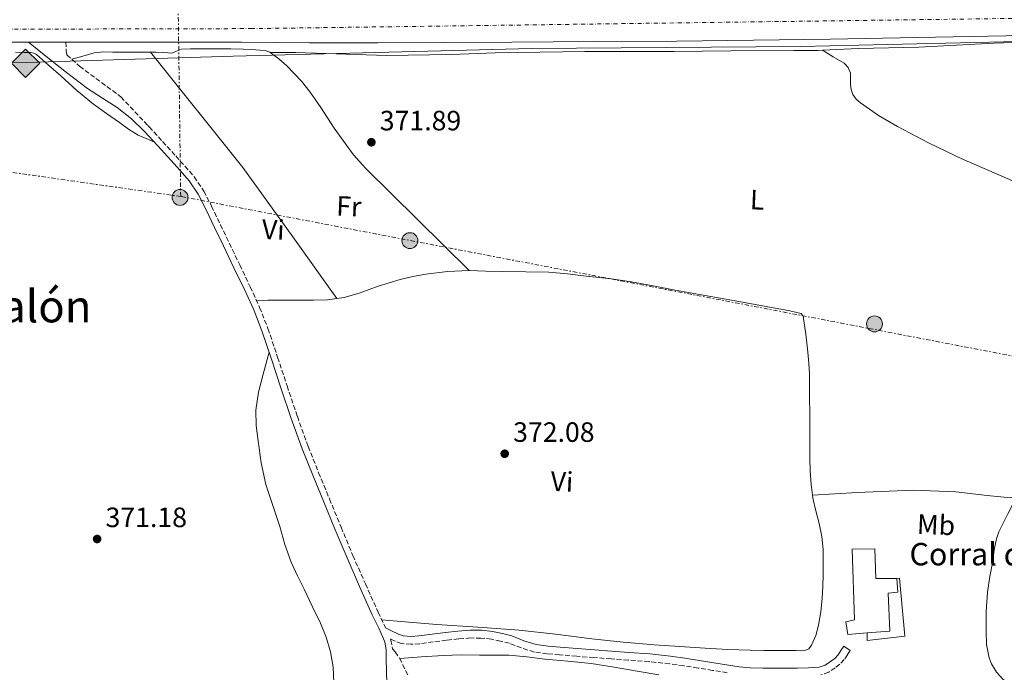
# Model space of a CAD drawing. Units: metres. Extents: x 553082 to 556525, y 4700878 to 4703215.
# Drawn here: x 554306 to 554659, y 4702129 to 4702363 of the extents above; entities that cross this region are included whole.
import ezdxf
from ezdxf.enums import TextEntityAlignment as Align

# ---------------------------------------------------------------- set-up
doc = ezdxf.new("R2010")
doc.units = ezdxf.units.M
doc.header["$MEASUREMENT"] = 0
for name, pattern in [('DGN Style 3', [2.435890702152634, 1.739921930109024, -0.6959687720436097]), ('DGN Style 4', [2.7856150101045474, 1.391937544087219, -0.6959687720436097, 0.001739921930109024, -0.6959687720436097]), ('DGN Style 7', [3.4798438602180486, 1.565929737098122, -0.6959687720436097, 0.5219765790327072, -0.6959687720436097])]:
    doc.linetypes.add(name, pattern=pattern)
for name, color, linetype, lineweight in [('Camino', 7, 'DGN Style 3', 0), ('Carretera', 9, 'Continuous', 0), ('Cauce permanente', 151, 'Continuous', 13), ('Construcción sin especificar', 1, 'Continuous', 0), ('corral', 7, 'Continuous', 0), ('Cota de punto acotado terreno', 7, 'Continuous', 0), ('Edificio', 1, 'Continuous', 13), ('Eje de carretera', 7, 'DGN Style 4', 0), ('Etiqueta de uso rústico', 92, 'Continuous', 0), ('Gasoducto', 7, 'Continuous', 13), ('Línea  de muro-pared o tapia', 1, 'Continuous', 13), ('Línea de asfalto', 7, 'Continuous', 13), ('Línea de cambio de uso (parcela vista)', 92, 'Continuous', 0), ('Línea eléctrica', 6, 'DGN Style 7', 0), ('Margen derecho', 7, 'Continuous', 0), ('Nave industrial', 1, 'Continuous', 13), ('Poste tendido eléctrico', 7, 'Continuous', 0), ('Punto acotado terreno (símbolo)', 7, 'Continuous', 0), ('Registro Gasoducto', 7, 'Continuous', 0), ('Texto de Área (paraje) menor', 7, 'Continuous', 0)]:
    doc.layers.add(name, color=color, linetype=linetype, lineweight=lineweight)
doc.styles.add('Style-Arial', font='arial.ttf')

# ---------------------------------------------------------------- blocks, each defined once
blk = doc.blocks.new('5PATER')
at = {"layer": 'Cauce permanente', "linetype": 'Continuous', "lineweight": 0}
h = blk.add_hatch(color=51, dxfattribs=at)
edge = h.paths.add_edge_path()
edge.add_ellipse((0, 0), major_axis=(-0.1095731443231308, -0.1110710700762829), ratio=0.9994222409660317, start_angle=0, end_angle=360)
blk = doc.blocks.new('5GASO')
at = {"layer": 'Construcción sin especificar', "linetype": 'Continuous', "lineweight": 0}
for color, points in [(253, [(0, -0.5090000823999756), (-0.509, -8.239997558519242e-08), (0, 0.5089999176000244), (0.0235, 0.2499999176000244), (0.0234, 0.25), (-0.03160000000000001, 0.2425), (-0.0786, 0.2215), (-0.1176, 0.1855), (-0.1481, 0.135), (-0.1681, 0.07150000000000001), (-0.1746, -0.004), (-0.1681, -0.078), (-0.1481, -0.142), (-0.1166, -0.1935), (-0.0756, -0.23), (-0.0266, -0.252), (0.0294, -0.2595), (0.0295, -0.2595000823999757)]), (253, [(0, -0.5090000823999756), (0.0295, -0.2595000823999757), (0.0294, -0.2595), (0.0784, -0.254), (0.1274, -0.237), (0.1704, -0.212), (0.2024, -0.183), (0.2024, 0.014), (0.0234, 0.014), (0.0234, -0.07100000000000002), (0.1269, -0.07100000000000002), (0.1269, -0.133), (0.1039, -0.15), (0.0779, -0.1635), (0.0509, -0.172), (0.02490000000000001, -0.1745), (-0.0011, -0.172), (-0.0241, -0.1645), (-0.0446, -0.152), (-0.0621, -0.1345), (-0.0786, -0.109), (-0.0901, -0.0775), (-0.09710000000000002, -0.041), (-0.09910000000000002, 0.001), (-0.09710000000000002, 0.0395), (-0.0911, 0.07300000000000001), (-0.0806, 0.1015), (-0.0656, 0.1245), (-0.04760000000000001, 0.142), (-0.0266, 0.155), (-0.0036, 0.1625), (0.0224, 0.165), (0.0549, 0.1595), (0.0829, 0.143), (0.1044, 0.1165), (0.1174, 0.08), (0.1929, 0.099), (0.1849, 0.134), (0.1729, 0.1645), (0.1574, 0.19), (0.1379, 0.2115), (0.1144, 0.2285), (0.08790000000000002, 0.2405), (0.0574, 0.2475000000000001), (0.0234, 0.25), (0.0235, 0.2499999176000244), (0, 0.5089999176000244), (0.509, -8.239997558519242e-08)]), (7, [(0.0295, -0.2595000823999757), (-0.0265, -0.2520000823999757), (-0.0755, -0.2300000823999756), (-0.1165, -0.1935000823999756), (-0.148, -0.1420000823999756), (-0.168, -0.07800008239997559), (-0.1745, -0.004000082399975585), (-0.168, 0.07149991760002442), (-0.148, 0.1349999176000244), (-0.1175, 0.1854999176000244), (-0.0785, 0.2214999176000244), (-0.0315, 0.2424999176000244), (0.0235, 0.2499999176000244), (0.0575, 0.2474999176000244), (0.08800000000000001, 0.2404999176000244), (0.1145, 0.2284999176000244), (0.138, 0.2114999176000244), (0.1575, 0.1899999176000245), (0.173, 0.1644999176000244), (0.185, 0.1339999176000244), (0.193, 0.09899991760002441), (0.1175, 0.07999991760002441), (0.1045, 0.1164999176000244), (0.083, 0.1429999176000244), (0.055, 0.1594999176000245), (0.0225, 0.1649999176000244), (-0.0035, 0.1624999176000244), (-0.0265, 0.1549999176000244), (-0.0475, 0.1419999176000244), (-0.0655, 0.1244999176000244), (-0.0805, 0.1014999176000244), (-0.091, 0.07299991760002442), (-0.097, 0.03949991760002441), (-0.099, 0.0009999176000244148), (-0.097, -0.04100008239997559), (-0.09000000000000001, -0.07750008239997559), (-0.0785, -0.1090000823999756), (-0.062, -0.1345000823999756), (-0.0445, -0.1520000823999756), (-0.024, -0.1645000823999756), (-0.001, -0.1720000823999756), (0.025, -0.1745000823999756), (0.05100000000000001, -0.1720000823999756), (0.078, -0.1635000823999756), (0.104, -0.1500000823999756), (0.127, -0.1330000823999756), (0.127, -0.07100008239997559), (0.0235, -0.07100008239997559), (0.0235, 0.01399991760002442), (0.2025, 0.01399991760002442), (0.2025, -0.1830000823999756), (0.1705, -0.2120000823999756), (0.1275, -0.2370000823999756), (0.0785, -0.2540000823999757)])]:
    blk.add_hatch(color=color, dxfattribs=at).paths.add_polyline_path(points)
at = {"layer": 'Construcción sin especificar', "color": 7, "linetype": 'Continuous', "lineweight": 0, "flags": 128}
blk.add_lwpolyline([(0, -0.5090000823999756), (0.509, -8.239997558519242e-08), (0, 0.5089999176000244), (-0.509, -8.239997558519242e-08), (0, -0.5090000823999756)], close=True, dxfattribs=at)
blk = doc.blocks.new('5PELE')
at = {"layer": 'Nave industrial', "linetype": 'Continuous', "lineweight": 0}
h = blk.add_hatch(color=9, dxfattribs=at)
edge = h.paths.add_edge_path()
edge.add_arc((-2.000000476837158e-05, 0), 0.2850000000000001, 0, 360)
at = {"layer": 'Nave industrial', "color": 252, "linetype": 'Continuous', "lineweight": 0}
blk.add_circle((-2.000000476837158e-05, 0), 0.2850000000000001, dxfattribs=at)

msp = doc.modelspace()

# ---------------------------------------------------------------- linework, layer by layer
at = {"layer": 'Camino', "color": 7, "linetype": 'DGN Style 3', "lineweight": 0}
for points in [[(554322.5899999999, 4702354.970000002, 373.520000000004), (554322.6299999979, 4702351.960000001, 373.050000000003), (554322.8999999984, 4702350.449999999, 373.050000000003), (554327.4600000004, 4702346.310000001, 373.050000000003), (554342.2600000018, 4702335.4, 372.7599999999949), (554351.8999999977, 4702325.109999999, 373.300000000003), (554352.3799999983, 4702324.650000001, 373.2899999999935), (554357.1700000004, 4702319.430000001, 373.2400000000052), (554361.870000001, 4702314.230000001, 373.2200000000011), (554365.159999999, 4702310.580000001, 373.2200000000011), (554368.4800000004, 4702306.77, 373.2200000000011), (554371.9499999994, 4702301.670000001, 373.2200000000011), (554374.7099999998, 4702296.26, 373.2200000000011), (554377.8900000005, 4702289.619999999, 373.2700000000041), (554381.0599999978, 4702283.01, 373.320000000007), (554384.8099999984, 4702275.220000003, 373.300000000003), (554388.5599999991, 4702267.400000001, 373.2700000000041), (554391.9299999997, 4702260.03, 373.2700000000041), (554394.9200000004, 4702252.460000002, 373.2700000000041), (554398.3700000015, 4702242.190000001, 373.2599999999949), (554401.7399999977, 4702231.960000001, 373.2400000000052), (554405.4300000002, 4702221.050000001, 373.2200000000011), (554409.3099999982, 4702210.240000002, 373.1900000000024), (554413.0499999999, 4702200.86, 373.1799999999931), (554416.9200000013, 4702191.49, 373.1799999999931), (554421.0899999999, 4702181.34, 373.1600000000035), (554425.3199999989, 4702171.230000001, 373.1100000000007), (554429.7800000003, 4702161.09, 373.0000000000001), (554434.3099999988, 4702150.990000002, 372.8600000000007), (554436.6299999988, 4702146.189999999, 372.7799999999988), (554436.9999999999, 4702145.36, 372.0599999999977)], [(554559.3099999991, 4702129.28, 371.8600000000007), (554554.0799999987, 4702130.11, 371.9100000000034), (554548.8599999995, 4702130.939999999, 371.9600000000063), (554543.77, 4702131.740000002, 371.9499999999972), (554538.7299999997, 4702132.470000001, 371.9400000000023), (554531.3500000014, 4702133.220000002, 371.9400000000023), (554523.8999999971, 4702133.78, 371.9299999999931), (554517.7399999968, 4702134.230000001, 371.9199999999983), (554511.5799999967, 4702134.680000001, 371.9299999999931), (554505.4400000012, 4702135.160000001, 372.0000000000001), (554499.3099999978, 4702135.66, 372.0700000000071), (554494.9200000024, 4702136.050000001, 372.0700000000071), (554490.3, 4702136.630000004, 372.0700000000071), (554485.6199999995, 4702138.130000002, 372.0800000000018), (554481.3999999973, 4702139.779999999, 372.0899999999966), (554478.1999999988, 4702140.610000002, 372.1399999999995), (554474.9099999985, 4702141.260000002, 372.1799999999931), (554471.1700000013, 4702141.680000001, 372.1799999999931), (554467.4200000007, 4702141.690000001, 372.1699999999982), (554463.1600000004, 4702141.350000001, 372.1799999999931), (554458.8199999997, 4702140.91, 372.1799999999931), (554454.0900000001, 4702140.300000003, 372.1799999999931), (554449.2499999988, 4702139.660000001, 372.1699999999982), (554446.1099999984, 4702139.430000001, 372.2400000000052), (554442.730000001, 4702139.730000001, 372.3399999999966), (554440.5000000002, 4702140.52, 372.3099999999976), (554438.73, 4702141.400000002, 372.7200000000013), (554438.9299999989, 4702140.95, 372.7100000000065), (554439.4400000006, 4702137.790000002, 372.2100000000065), (554440.3900000006, 4702136.680000002, 372.2100000000065), (554442.0499999991, 4702134.450000001, 372.2200000000012), (554445.23, 4702127.939999999, 372.2599999999947)], [(554603.3799999978, 4702137.260000001, 371.6399999999995), (554602.3399999985, 4702135.690000001, 371.679999999993), (554601.1700000018, 4702133.940000001, 371.7200000000013), (554599.6400000006, 4702132.290000002, 371.7799999999988), (554597.9400000018, 4702131.030000002, 371.8300000000019), (554595.6499999987, 4702129.439999999, 371.8600000000007), (554592.7899999976, 4702128.449999999, 371.8600000000007)]]:
    msp.add_polyline3d(points, dxfattribs=at)
at = {"layer": 'Carretera', "color": 9, "linetype": 'Continuous', "lineweight": 0}
msp.add_polyline3d([(554841.7499999992, 4702360.09, 371.1399999999995), (554816.5799999988, 4702359.960000002, 371.25), (554792.9499999986, 4702359.529999998, 371.2100000000065), (554769.250000001, 4702359.079999999, 371.1900000000023), (554740.5500000013, 4702358.550000002, 371.320000000007), (554711.8299999993, 4702358.010000001, 371.4900000000052), (554685.4099999995, 4702357.61, 371.6699999999983), (554659.0300000021, 4702357.230000001, 371.8399999999965), (554627.61, 4702356.630000002, 371.8800000000047), (554596.1499999975, 4702356.03, 371.9100000000035), (554568.6999999996, 4702355.619999999, 372.0500000000029), (554541.239999998, 4702355.34, 372.1900000000023), (554511.6900000012, 4702355.149999999, 372.3500000000058), (554482.1700000011, 4702354.960000002, 372.5099999999948), (554458.2300000001, 4702354.800000001, 372.7799999999988), (554434.2399999977, 4702354.67, 373.0899999999965), (554409.8200000006, 4702354.749999999, 373.320000000007), (554385.4600000016, 4702354.91, 373.4900000000052), (554362.3299999975, 4702354.98, 373.5599999999977), (554339.1900000012, 4702355.009999999, 373.570000000007), (554322.5900000005, 4702354.970000001, 373.5200000000041), (554309.2100000007, 4702354.939999999, 373.4799999999959), (554293.2800000005, 4702354.900000001, 373.429999999993)], dxfattribs=at)
at = {"layer": 'Edificio', "color": 1, "linetype": 'Continuous', "lineweight": 13}
msp.add_polyline3d([(554612.1100000005, 4702173.59, 374.8399999999965), (554612.4699999997, 4702162.949999999, 374.7299999999959), (554620.0899999999, 4702162.980000001, 374.2599999999948), (554620.3899999997, 4702158.109999999, 374.179999999993), (554616.9900000002, 4702157.789999999, 374.2200000000012), (554617.5, 4702144.16, 374.25), (554609.4000000004, 4702143.529999999, 374.5200000000041), (554602.54, 4702143, 374.7599999999948), (554601.7800000003, 4702147.480000001, 375.0500000000029), (554604.9400000004, 4702148.180000001, 375.8999999999942), (554604.0300000003, 4702173.430000001, 375.3399999999965)], close=True, dxfattribs=at)
at = {"layer": 'Edificio', "color": 51, "linetype": 'Continuous', "lineweight": 13}
for points in [[(554609.4000000004, 4702143.529999999, 374.5200000000041), (554602.54, 4702143, 374.7599999999948), (554601.7800000003, 4702147.480000001, 375.0500000000029), (554604.9400000004, 4702148.180000001, 375.8999999999942), (554604.0300000003, 4702173.430000001, 375.3399999999965), (554612.1100000005, 4702173.59, 374.8399999999965), (554612.4699999997, 4702162.949999999, 374.7299999999959), (554620.0899999999, 4702162.980000001, 374.2599999999948)], [(554620.0899999999, 4702162.980000001, 374.2599999999948), (554620.3899999997, 4702158.109999999, 374.179999999993), (554616.9900000002, 4702157.789999999, 374.2200000000012), (554617.5, 4702144.16, 374.25), (554609.4000000004, 4702143.529999999, 374.5200000000041)]]:
    msp.add_polyline3d(points, dxfattribs=at)
at = {"layer": 'Eje de carretera', "color": 7, "linetype": 'DGN Style 4', "lineweight": 0}
msp.add_polyline3d([(553804.1499999987, 4702422.08, 373.6000000000059), (553919.8700000006, 4702390.119999999, 372.9100000000036), (553975.4699999986, 4702377.140000002, 373.3699999999954), (554021.0199999993, 4702369.820000002, 373.8999999999942), (554082.0199999996, 4702362.220000003, 374.3699999999954), (554162.8199999991, 4702359.24, 373.9299999999931), (554388.8500000018, 4702359.810000001, 373.4700000000013), (554695.4099999992, 4702363.91, 371.6000000000059), (555066.6200000013, 4702365.500000001, 370.929999999993), (555373.3799999976, 4702368.460000001, 370.9600000000065), (555739.2399999987, 4702368.17, 370.0800000000019), (555934.3599999989, 4702368.710000001, 367.6000000000058), (555969.069999999, 4702364.100000001, 367.0800000000019), (556025.19, 4702350.540000001, 364.9299999999931), (556093.5100000005, 4702326.67, 362.8000000000029), (556334.4099999993, 4702241.65, 359.7400000000052), (556416.2999999997, 4702219.27, 359.3699999999953), (556478.109999999, 4702206.250000002, 358.6900000000023), (556515.0399999988, 4702200.779999999, 358.050000000003)], dxfattribs=at)
at = {"layer": 'Gasoducto', "color": 7, "linetype": 'Continuous', "lineweight": 13}
msp.add_polyline3d([(553943.9899999987, 4702370.270000001, 373.1199999999953), (554019.9600000003, 4702358.010000001, 373.3500000000058), (554070.5, 4702350.730000001, 374.0099999999948), (554094.9999999999, 4702349.579999999, 373.7700000000041), (554097.7632196347, 4702349.421154583, 373.7692999999999), (554117.3642649623, 4702348.29437617, 373.7644), (554135.0100000018, 4702347.279999999, 373.7599999999948), (554193.2100000014, 4702348.819999999, 373.0399999999936), (554247.9699999989, 4702348.819999999, 373.0299999999988), (554308.4600000018, 4702347.659999999, 373.2799999999988), (554363.0044008141, 4702349.356674628, 372.8742999999959), (554382.3999999993, 4702349.960000002, 372.7299999999959), (554489.23, 4702352.640000002, 372.4900000000052), (554585.7199999981, 4702353.41, 371.7299999999959), (554699.9299999992, 4702356.090000001, 371), (554807.1399999997, 4702357.619999999, 370.9900000000052), (554896.5400000003, 4702355.699999999, 370.8699999999953), (555006.9699999993, 4702356.850000001, 370.9400000000023), (555186.1599999993, 4702356.84, 370.8699999999953)], dxfattribs=at)
at = {"layer": 'Línea  de muro-pared o tapia', "color": 1, "linetype": 'Continuous', "lineweight": 13}
msp.add_polyline3d([(554620.0899999999, 4702162.980000001, 374.2299999999959), (554621.0499999998, 4702163.140000001, 374.25), (554622.9400000004, 4702142.350000001, 373.7200000000012), (554609.4600000001, 4702140.74, 373.320000000007), (554609.4000000004, 4702143.529999999, 373.2899999999936)], dxfattribs=at)
at = {"layer": 'Línea de asfalto', "color": 7, "linetype": 'Continuous', "lineweight": 13, "extrusion": (-0.002989508234414206, -6.702933431626136e-06, 0.9999955313878093), "elevation": -1315.153188778618, "flags": 128}
msp.add_lwpolyline([(554307.8495410946, 4702354.931290253), (554321.229600885, 4702354.961290253)], dxfattribs=at)
at = {"layer": 'Línea de asfalto', "color": 7, "linetype": 'Continuous', "lineweight": 13}
for points in [[(553804.170000001, 4702410.359999999, 373.5299999999989), (553805.9999999993, 4702411.230000001, 373.5299999999989), (553807.8299999977, 4702412.100000001, 373.5299999999989), (553838.5700000004, 4702404.36, 373.0899999999966), (553859.9200000009, 4702398.980000002, 372.7899999999937), (553920.6700000009, 4702382.960000004, 372.979999999996), (553966.8399999985, 4702373.520000001, 373.0800000000017), (553995.420000002, 4702368.520000001, 373.5399999999937), (554022.0799999988, 4702364.340000002, 373.9100000000036), (554047.4799999994, 4702360.45, 374.2799999999989), (554075.1000000017, 4702357.92, 374.4900000000054), (554093.2600000004, 4702356.430000001, 374.3099999999978), (554117.3199999998, 4702355.220000002, 374.3999999999943), (554125.0300000012, 4702355.210000001, 374.2400000000054), (554132.6799999999, 4702355.17, 374.0800000000017), (554151.4399999998, 4702354.530000002, 373.9400000000023), (554170.1399999994, 4702354.420000002, 373.9199999999982), (554188.8799999993, 4702354.439999999, 373.7899999999937), (554207.600000001, 4702354.5, 373.6499999999942), (554227.4899999974, 4702354.600000001, 373.5099999999949), (554247.3599999984, 4702354.710000002, 373.3899999999995), (554293.28, 4702354.900000002, 373.429999999993), (554309.2100000001, 4702354.940000001, 373.4799999999959)], [(554322.5899999999, 4702354.970000002, 373.520000000004), (554339.1900000006, 4702355.01, 373.5700000000069), (554362.3299999969, 4702354.980000001, 373.5599999999978), (554385.4600000011, 4702354.910000001, 373.4900000000054), (554409.8200000001, 4702354.75, 373.320000000007), (554434.2399999973, 4702354.67, 373.0899999999966), (554458.2299999996, 4702354.800000002, 372.7799999999988), (554482.1700000007, 4702354.960000004, 372.5099999999949), (554511.6900000006, 4702355.15, 372.3500000000059), (554541.2399999975, 4702355.34, 372.1900000000023), (554568.699999999, 4702355.619999999, 372.0500000000029), (554596.1499999971, 4702356.030000002, 371.9100000000034), (554627.6099999994, 4702356.630000002, 371.8800000000048), (554659.0300000015, 4702357.230000001, 371.8399999999965), (554685.409999999, 4702357.610000002, 371.6699999999984), (554711.8299999988, 4702358.010000002, 371.4900000000052), (554740.5500000009, 4702358.550000003, 371.3200000000071), (554769.2500000006, 4702359.08, 371.1900000000023), (554792.949999998, 4702359.529999999, 371.2100000000063), (554816.5799999983, 4702359.960000004, 371.2500000000001), (554841.7499999988, 4702360.09, 371.1399999999994), (554867.0599999977, 4702360.100000001, 371.0299999999988), (554891.4899999984, 4702360.4, 371.0200000000042), (554902.3999999982, 4702360.52, 371.0099999999948)]]:
    msp.add_polyline3d(points, dxfattribs=at)
at = {"layer": 'Línea de cambio de uso (parcela vista)', "color": 92, "linetype": 'Continuous', "lineweight": 0}
for points in [[(554593.4000000004, 4702352.060000001, 371.5899999999965), (554606.29, 4702352.689999999, 371.6100000000006), (554627.9699999997, 4702353.17, 371.6100000000006), (554654.8700000001, 4702354.609999999, 371.320000000007), (554681.4400000004, 4702355.529999999, 371), (554706.7699999996, 4702356.050000001, 370.9199999999983), (554729.6399999997, 4702356.08, 371.3500000000058), (554756.6399999997, 4702356.08, 372.179999999993), (554779.7599999999, 4702355.960000001, 372.0399999999936), (554800.5999999996, 4702355.930000001, 371.0500000000029), (554817.4600000001, 4702355.800000001, 370.679999999993), (554818.8600000005, 4702355.800000001, 370.6600000000035)], [(554304.5599999996, 4702351.32, 373.3000000000029), (554307.6799999997, 4702351.300000001, 373.3000000000029), (554309.9699999997, 4702351.27, 373.2899999999936), (554311.0599999996, 4702351.050000001, 373.2899999999936), (554312, 4702350.529999999, 373.2899999999936), (554316.3899999997, 4702346.730000001, 373.2899999999936), (554320.7400000002, 4702342.92, 373.2899999999936), (554326.5099999999, 4702337.699999999, 373.2599999999948), (554332.4800000004, 4702332.710000001, 373.2400000000052), (554337.1200000001, 4702329.439999999, 373.2400000000052), (554341.8099999996, 4702326.24, 373.2400000000052), (554345.0300000003, 4702323.76, 373.2400000000052), (554348.4500000002, 4702321.640000001, 373.2400000000052), (554351.3499999996, 4702320.42, 373.25), (554354.2599999999, 4702319.199999999, 373.2599999999948)], [(554352.8700000001, 4702351.42, 372.9499999999971), (554351.6100000005, 4702351.42, 372.9499999999971), (554348.3899999997, 4702351.430000001, 372.9499999999971), (554343.8700000001, 4702351.430000001, 372.9499999999971), (554339.3600000005, 4702351.430000001, 372.9499999999971), (554336, 4702351.480000001, 372.9499999999971), (554332.7100000001, 4702351.09, 372.9499999999971), (554328.6900000004, 4702349.960000001, 372.9900000000052), (554324.6799999997, 4702348.83, 373.0500000000029)], [(554395.7000000002, 4702351.199999999, 372.3699999999953), (554395.5199999996, 4702351.33, 372.3800000000047), (554393.8700000001, 4702351.92, 372.429999999993), (554392.1500000004, 4702352.07, 372.4900000000052), (554389.0700000003, 4702352.300000001, 372.5899999999965), (554385.9900000002, 4702352.449999999, 372.6999999999971), (554381.6699999999, 4702352.550000001, 372.6999999999971), (554377.3499999996, 4702352.609999999, 372.679999999993), (554373.8399999999, 4702352.619999999, 372.8099999999977), (554370.3399999999, 4702352.609999999, 372.9199999999983), (554367.1500000004, 4702352.560000001, 372.929999999993), (554363.9500000002, 4702352.439999999, 372.9400000000023), (554362.2199999997, 4702351.730000001, 372.9499999999971), (554360.5, 4702351.060000001, 372.9700000000012), (554357.6699999999, 4702351.230000001, 372.9600000000065), (554354.8300000001, 4702351.41, 372.9499999999971), (554352.8700000001, 4702351.42, 372.9499999999971)], [(554352.8700000001, 4702351.42, 372.9499999999971), (554385.9000000004, 4702310.039999999, 373.1600000000035), (554403.7699999996, 4702285.24, 372.8399999999965), (554419.5599999996, 4702263.199999999, 371.8899999999995)], [(554395.7000000002, 4702351.199999999, 372.3699999999953), (554404.79, 4702351.230000001, 373.3999999999942), (554437.3799999999, 4702350.189999999, 373.0500000000029), (554460.6399999997, 4702350.58, 372.6499999999942), (554476.1900000004, 4702351.109999999, 372.679999999993), (554508.29, 4702351.58, 371.8500000000058), (554540.3499999996, 4702351.58, 371.4799999999959), (554560.5599999996, 4702351.9, 371.3800000000047), (554583.1100000005, 4702351.970000001, 371.5399999999936), (554591.9100000003, 4702351.980000001, 371.5899999999965), (554593.4000000004, 4702352.060000001, 371.5899999999965)], [(554466.9400000004, 4702273.17, 371.0200000000041), (554448.4600000001, 4702291.430000001, 371.7400000000052), (554429.9699999997, 4702309.699999999, 372.4600000000065), (554425.4800000004, 4702314.680000001, 372.570000000007), (554418.6399999997, 4702324.189999999, 372.5299999999988), (554413.7999999998, 4702331.58, 372.3899999999995), (554409.9900000002, 4702337.02, 372.2799999999988), (554406.9000000004, 4702340.960000001, 372.2299999999959), (554401.6900000004, 4702346.470000001, 372.2299999999959), (554398.7400000002, 4702348.99, 372.2799999999988), (554395.7000000002, 4702351.199999999, 372.3699999999953)], [(554593.4000000004, 4702352.060000001, 371.5899999999965), (554597.2699999996, 4702349.76, 371.4600000000065), (554601.1399999997, 4702347.460000001, 371.3399999999965), (554602.6299999999, 4702345.890000001, 371.3500000000058), (554603.4299999997, 4702343.810000001, 371.3999999999942), (554603.4800000004, 4702341.779999999, 371.3899999999995), (554603.4299999997, 4702339.76, 371.3800000000047), (554603.6600000003, 4702337.960000001, 371.3999999999942), (554604.2300000004, 4702336.189999999, 371.4199999999983), (554605.4400000004, 4702334.539999999, 371.4400000000023), (554606.9900000002, 4702333.25, 371.4600000000065), (554613.4900000002, 4702328.75, 371.4799999999959), (554620.2300000004, 4702324.74, 371.4799999999959), (554631.6699999999, 4702318.779999999, 371.4799999999959), (554643.2699999996, 4702313.180000001, 371.4799999999959), (554655.7800000003, 4702307.800000001, 371.429999999993), (554668.2599999999, 4702302.34, 371.320000000007), (554677.3399999999, 4702297.970000001, 371.1900000000023), (554686.4199999999, 4702293.600000001, 371.0500000000029), (554702.8700000001, 4702286.390000001, 370.8099999999977), (554711.0800000001, 4702282.74, 370.820000000007), (554719.0999999996, 4702278.75, 371.0299999999988), (554731.5999999996, 4702272.02, 371.5899999999965), (554744.1100000005, 4702265.300000001, 372.1499999999942)], [(554466.9400000004, 4702273.17, 371.0200000000041), (554459.1900000004, 4702272.83, 371), (554451.4500000002, 4702271.880000001, 371.0200000000041), (554446.8099999996, 4702271.119999999, 371.0500000000029), (554442.2199999997, 4702270.050000001, 371.1100000000006), (554438.2699999996, 4702268.869999999, 371.1699999999983), (554434.3700000001, 4702267.59, 371.2700000000041), (554431.1500000004, 4702266.430000001, 371.4100000000035), (554427.9199999999, 4702265.27, 371.5599999999977), (554422.1399999997, 4702263.560000001, 371.7899999999936), (554419.5599999996, 4702263.199999999, 371.8899999999995)], [(554589.8099999996, 4702192.859999999, 372.070000000007), (554589.3399999999, 4702196.65, 372.0200000000041), (554589.04, 4702201.52, 371.9600000000065), (554588.9100000003, 4702205.99, 371.9100000000035), (554588.8399999999, 4702210.470000001, 371.8600000000006), (554588.8399999999, 4702213.859999999, 371.8399999999965), (554588.8399999999, 4702217.25, 371.820000000007), (554588.8399999999, 4702222.350000001, 371.7100000000065), (554588.8300000001, 4702227.439999999, 371.5899999999965), (554588.8300000001, 4702231.76, 371.5399999999936), (554588.8300000001, 4702236.08, 371.5099999999948), (554588.5899999999, 4702240.029999999, 371.5099999999948), (554588.1699999999, 4702243.970000001, 371.5099999999948), (554587.5, 4702250.430000001, 371.3600000000006), (554586.5300000003, 4702256.869999999, 371.2200000000012), (554585.79, 4702257.779999999, 371.2200000000012), (554583.7599999999, 4702258.369999999, 371.2299999999959), (554581.7100000001, 4702258.789999999, 371.2400000000052), (554571.9299999997, 4702260.600000001, 371.2100000000065), (554562.1399999997, 4702262.390000001, 371.179999999993), (554551.4100000003, 4702264.289999999, 371.179999999993), (554540.6699999999, 4702266.189999999, 371.1900000000023), (554532.8600000005, 4702267.730000001, 371.1999999999971), (554525.04, 4702269.220000001, 371.1900000000023), (554516.9600000001, 4702270.34, 371.1600000000035), (554508.8499999996, 4702271.25, 371.1100000000006), (554502.1600000003, 4702272.039999999, 371.0899999999965), (554495.4500000002, 4702272.59, 371.0599999999977), (554487.1699999999, 4702272.77, 371.0599999999977), (554478.8799999999, 4702272.83, 371.0599999999977), (554472.9100000003, 4702273.01, 371.0399999999936), (554466.9400000004, 4702273.17, 371.0200000000041)], [(554419.5599999996, 4702263.199999999, 371.8899999999995), (554416.2199999997, 4702262.74, 372.0099999999948), (554411.1699999999, 4702262.66, 372.1100000000006), (554406.1100000005, 4702262.640000001, 372.1699999999983), (554402.5099999999, 4702262.66, 372.070000000007), (554398.9299999997, 4702262.640000001, 372.179999999993), (554394.8600000005, 4702262.59, 372.7299999999959), (554390.79, 4702262.529999999, 373.2700000000041)], [(554395.3499999996, 4702243.960000001, 373.2599999999948), (554394.2599999999, 4702240.029999999, 372.8699999999953), (554393.1600000003, 4702236.100000001, 372.4900000000052), (554391.5599999996, 4702229.730000001, 372.3399999999965), (554390.5599999996, 4702223.25, 372.5), (554390.6699999999, 4702217.74, 372.5099999999948), (554391.4000000004, 4702212.230000001, 372.5200000000041), (554392.4500000002, 4702204.369999999, 372.5200000000041), (554394.1200000001, 4702196.65, 372.5200000000041), (554396.6100000005, 4702189.100000001, 372.5299999999988), (554399.1500000004, 4702181.59, 372.5399999999936), (554400.9699999997, 4702175.109999999, 372.5399999999936), (554403.1900000004, 4702168.789999999, 372.5399999999936), (554405.5099999999, 4702163.949999999, 372.5399999999936), (554407.8499999996, 4702159.130000001, 372.5500000000029), (554410.75, 4702153.09, 372.5800000000018), (554413.6600000003, 4702147.050000001, 372.6199999999953), (554415.7800000003, 4702142.01, 372.6199999999953), (554417.3499999996, 4702136.74, 372.6199999999953), (554418.2100000001, 4702131.27, 372.5599999999977), (554418.5300000003, 4702125.77, 372.5200000000041)], [(554435.6500000004, 4702148.24, 372.8099999999977), (554438.3899999997, 4702147.949999999, 372.6100000000006), (554441.1399999997, 4702147.67, 372.4100000000035), (554448.25, 4702147.060000001, 372.429999999993), (554455.3799999999, 4702146.550000001, 372.679999999993), (554470.0800000001, 4702145.550000001, 372.3899999999995), (554484.7800000003, 4702144.49, 372.1999999999971), (554497.8399999999, 4702143.01, 372.2599999999948), (554510.8899999997, 4702141.4, 372.3600000000006), (554522.04, 4702140.210000001, 372.4900000000052), (554533.2100000001, 4702139.199999999, 372.6000000000058), (554542.3300000001, 4702138.609999999, 372.6000000000058), (554551.4500000002, 4702138.100000001, 372.5399999999936), (554559.4900000002, 4702137.609999999, 372.4499999999971), (554567.54, 4702137.279999999, 372.3800000000047), (554572.3700000001, 4702137.24, 372.3699999999953), (554577.1900000004, 4702137.220000001, 372.3800000000047), (554580.6200000001, 4702137.189999999, 372.3699999999953), (554584.0599999996, 4702137.16, 372.3600000000006), (554585.5999999996, 4702137.15, 372.4600000000065), (554587.1399999997, 4702137.17, 372.5500000000029), (554588.5, 4702137.789999999, 372.5299999999988), (554589.5099999999, 4702139.08, 372.5), (554591.0999999996, 4702142.59, 372.4499999999971), (554591.9900000002, 4702146.230000001, 372.4100000000035), (554592.8099999996, 4702151.08, 372.3699999999953), (554593.3399999999, 4702155.960000001, 372.3399999999965), (554593.5199999996, 4702160.109999999, 372.3000000000029), (554593.6399999997, 4702164.26, 372.2599999999948), (554593.7100000001, 4702168.800000001, 372.25), (554593.6600000003, 4702173.350000001, 372.2299999999959), (554593.1600000003, 4702178.050000001, 372.2200000000012), (554592.2800000003, 4702182.720000001, 372.1999999999971), (554591.0700000003, 4702187.25, 372.1499999999942), (554589.9500000002, 4702191.789999999, 372.0899999999965), (554589.8099999996, 4702192.859999999, 372.070000000007)], [(554589.8099999996, 4702192.859999999, 372.070000000007), (554605.8700000001, 4702193.75, 372.4199999999983), (554625.9299999997, 4702194.560000001, 372.820000000007), (554641.2100000001, 4702194, 372.7799999999988), (554652.3300000001, 4702192.710000001, 372.7799999999988), (554660.8600000005, 4702191.810000001, 372.7799999999988), (554663.0599999996, 4702192.680000001, 372.7799999999988)], [(554663.0599999996, 4702192.680000001, 372.7799999999988), (554659.8300000001, 4702186.189999999, 371.929999999993), (554656.5999999996, 4702179.710000001, 371.0800000000018), (554655.6699999999, 4702177.220000001, 370.8899999999995), (554654.9199999999, 4702173.220000001, 370.9199999999983), (554654.3499999996, 4702169.17, 371.0299999999988), (554653.3700000001, 4702163.65, 371.0899999999965), (554652.5199999996, 4702158.100000001, 371.1399999999995), (554652.0300000003, 4702151.109999999, 371.1699999999983), (554651.9900000002, 4702144.109999999, 371.2100000000065), (554652.1799999997, 4702139.350000001, 371.3300000000018), (554653.0599999996, 4702134.609999999, 371.5), (554653.8799999999, 4702132.4, 371.6100000000006), (554655.6699999999, 4702129.4, 371.7899999999936), (554658.04, 4702126.91, 371.6600000000035), (554660.2300000004, 4702125.109999999, 371.3000000000029), (554662.4199999999, 4702123.310000001, 370.9400000000023)], [(554442.0899999999, 4702134.390000001, 372.2200000000012), (554449.8399999999, 4702134.930000001, 372.179999999993), (554457.5899999999, 4702135.480000001, 372.1399999999995), (554464.1200000001, 4702135.609999999, 372.25), (554470.6500000004, 4702135.529999999, 372.4100000000035), (554475.9100000003, 4702135.57, 372.429999999993), (554481.1799999997, 4702135.529999999, 372.4100000000035), (554487.5899999999, 4702134.949999999, 372.3000000000029), (554493.9900000002, 4702134.15, 372.2200000000012), (554502.3099999996, 4702133.390000001, 372.2200000000012), (554510.6200000001, 4702132.52, 372.2299999999959), (554518.8700000001, 4702131.25, 372.2100000000065), (554527.0999999996, 4702129.83, 372.179999999993), (554534.8099999996, 4702128.470000001, 372.179999999993)]]:
    msp.add_polyline3d(points, dxfattribs=at)
at = {"layer": 'Línea eléctrica', "color": 6, "linetype": 'DGN Style 7', "lineweight": 0, "extrusion": (-0.9999127148522023, -0.01321218971308, 2.683065642236917e-05), "elevation": -616442.9385273267, "flags": 128}
msp.add_lwpolyline([(-4694564.942916018, 389.6695688278854), (-4694614.563921766, 389.7797688279206), (-4694650.470381198, 389.8595688279562)], dxfattribs=at)
at = {"layer": 'Línea eléctrica', "color": 6, "linetype": 'DGN Style 7', "lineweight": 0}
for points in [[(554363.6599999996, 4702299.739999999, 373.1300000000047), (554121.9499999994, 4702334.220000002, 373.070000000007), (554117.3642649623, 4702348.29437617, 373.2497000000003), (554097.5678507482, 4702409.052832161, 374.0255000000034), (554057.899999998, 4702530.800000002, 375.5800000000018), (553996.1200000021, 4702739.109999999, 377.2200000000012), (553928.8400000009, 4702876.640000001, 380.8600000000006), (553846.9300000004, 4703031.079999999, 385.2100000000065), (553766.4400000017, 4703187.050000001, 387.2100000000065), (553762.5300000022, 4703194.300000002, 387.2899999999936)], [(555355.7600000026, 4702108.249999999, 366.3600000000006), (555227.9300000004, 4702141.71, 368.6999999999971), (555209.7899999997, 4702144.550000001, 369.8099999999977), (555086.2100000009, 4702141.720000001, 370.0599999999977), (555027.3734498108, 4702177.035139092, 371.5507000000071), (555023.8500000016, 4702179.150000001, 371.6399999999995), (555005.7100000009, 4702185.949999998, 371.0599999999977), (554936.2100000002, 4702189.930000001, 370.9199999999983), (554363.6599999996, 4702299.739999999, 373.1300000000047)]]:
    msp.add_polyline3d(points, dxfattribs=at)
at = {"layer": 'Margen derecho', "color": 7, "linetype": 'Continuous', "lineweight": 0}
for points in [[(554437.4499999991, 4702125.4, 372.5800000000019), (554437.2999999993, 4702129.810000001, 372.6000000000059), (554437.19, 4702134.230000001, 372.6499999999943), (554437.19, 4702137.290000002, 372.679999999993), (554436.7099999993, 4702140.290000001, 372.7100000000065), (554434.5500000002, 4702145.230000001, 372.7799999999988), (554432.23, 4702150.020000001, 372.8600000000007), (554427.6799999992, 4702160.15, 373.0000000000001), (554423.2100000011, 4702170.33, 373.1100000000007), (554418.9699999987, 4702180.460000002, 373.1600000000035), (554414.7899999989, 4702190.609999999, 373.1799999999931), (554410.920000002, 4702200, 373.1799999999931), (554407.1600000003, 4702209.430000001, 373.1900000000024), (554403.2600000021, 4702220.300000002, 373.2200000000011), (554399.5599999984, 4702231.240000002, 373.2400000000052), (554396.19, 4702241.460000002, 373.2599999999949), (554392.7600000012, 4702251.67, 373.2700000000041), (554389.8199999997, 4702259.130000002, 373.2700000000041), (554386.4800000003, 4702266.42, 373.2700000000041), (554382.7299999997, 4702274.220000001, 373.300000000003), (554378.989999998, 4702282.02, 373.320000000007), (554375.8200000008, 4702288.630000001, 373.2700000000041), (554372.649999999, 4702295.24, 373.2200000000011), (554369.969999999, 4702300.5, 373.2200000000011), (554366.6599999988, 4702305.359999999, 373.2200000000011), (554363.4400000002, 4702309.060000001, 373.2200000000011), (554360.1599999989, 4702312.690000001, 373.2200000000011), (554355.4699999995, 4702317.880000001, 373.2400000000052), (554350.7399999975, 4702323.040000002, 373.2899999999935), (554346.0399999992, 4702327.540000001, 373.3800000000046), (554340.9299999997, 4702331.590000002, 373.4600000000065), (554335.6299999978, 4702334.950000001, 373.4199999999984), (554330.3500000006, 4702338.34, 373.3500000000059), (554322.7899999989, 4702344.050000001, 373.4700000000013), (554315.3500000002, 4702349.92, 373.5399999999937), (554312.2800000012, 4702352.430000001, 373.5099999999949), (554309.2100000001, 4702354.940000001, 373.4799999999959)], [(554436.9999999999, 4702145.36, 372.0599999999977), (554438.8999999977, 4702144.410000001, 372.1699999999982), (554441.5799999975, 4702143.060000001, 372.3099999999976), (554443.3199999988, 4702142.45, 372.3399999999966), (554446.1299999984, 4702142.2, 372.2400000000052), (554448.9699999993, 4702142.41, 372.1699999999982), (554453.7300000002, 4702143.029999999, 372.1799999999931), (554458.5000000001, 4702143.65, 372.1799999999931), (554462.9100000003, 4702144.100000001, 372.1799999999931), (554467.3200000001, 4702144.450000001, 372.1699999999982), (554471.329999998, 4702144.439999999, 372.1799999999931), (554475.3400000001, 4702143.99, 372.1799999999931), (554478.8200000001, 4702143.300000002, 372.1399999999995), (554482.249999999, 4702142.41, 372.0899999999966), (554486.5499999993, 4702140.730000001, 372.0800000000018), (554490.8999999991, 4702139.33, 372.0700000000071), (554495.2199999974, 4702138.790000001, 372.0700000000071), (554499.5399999982, 4702138.4, 372.0700000000071), (554505.6600000003, 4702137.910000001, 372.0000000000001), (554511.7800000003, 4702137.430000001, 371.9299999999931), (554517.9400000003, 4702136.980000001, 371.9199999999983), (554524.1000000006, 4702136.529999999, 371.9299999999931), (554531.5899999985, 4702135.970000001, 371.9400000000023), (554539.0599999983, 4702135.199999999, 371.9400000000023), (554544.1799999991, 4702134.470000001, 371.9499999999972), (554549.2899999986, 4702133.670000001, 371.9600000000063), (554554.51, 4702132.840000002, 371.9100000000034), (554559.7399999981, 4702132.000000001, 371.8600000000007), (554563.6499999975, 4702131.390000001, 371.8600000000007), (554567.5900000003, 4702130.960000002, 371.8600000000007), (554572.0599999984, 4702130.840000001, 371.8600000000007), (554576.5199999999, 4702130.87, 371.8600000000007), (554580.4999999985, 4702130.900000001, 371.8600000000007), (554584.4899999984, 4702130.95, 371.8600000000007), (554588.3799999976, 4702131.010000001, 371.8600000000007), (554592.2600000022, 4702131.189999999, 371.8600000000007), (554594.3900000001, 4702131.920000001, 371.8600000000007), (554596.3299999981, 4702133.270000001, 371.8300000000019), (554597.7899999977, 4702134.359999999, 371.7799999999988), (554598.9999999991, 4702135.650000001, 371.7200000000013), (554600.0399999986, 4702137.220000003, 371.679999999993), (554601.079999998, 4702138.790000001, 371.6399999999995), (554603.3799999978, 4702137.260000001, 371.6399999999995)]]:
    msp.add_polyline3d(points, dxfattribs=at)

# ---------------------------------------------------------------- block references
at = {"layer": 'Poste tendido eléctrico', "color": 7, "linetype": 'Continuous', "lineweight": 0, "xscale": 10, "yscale": 10, "zscale": 10}
for p in [(554363.4299999994, 4702299.399999999, 373.1300000000047), (554445.730000001, 4702283.91, 371.5299999999988), (554612.0500000009, 4702254.11, 371.0599999999977)]:
    msp.add_blockref('5PELE', p, dxfattribs=at)
at = {"layer": 'Punto acotado terreno (símbolo)', "color": 7, "linetype": 'Continuous', "lineweight": 0, "xscale": 10, "yscale": 10, "zscale": 10}
for p in [(554431.9299999983, 4702319.130000004, 371.8899999999999), (554479.6700000018, 4702207.640000002, 372.0800000000018), (554333.7500000002, 4702177.12, 371.179999999994)]:
    msp.add_blockref('5PATER', p, dxfattribs=at)
at = {"layer": 'Registro Gasoducto', "color": 7, "linetype": 'Continuous', "lineweight": 0, "xscale": 10, "yscale": 10, "zscale": 10}
msp.add_blockref('5GASO', (554308.1499999989, 4702347.409999999, 373.2799999999988), dxfattribs=at)

# ---------------------------------------------------------------- texts
at = {"layer": 'corral', "color": 7, "linetype": 'Continuous', "lineweight": 0, "style": 'Style-Arial'}
msp.add_text('Corral del Ayuntamiento', height=8, dxfattribs=at).set_placement((554624.5700000001, 4702167.689999999, 373.7200000000012))
at = {"layer": 'Cota de punto acotado terreno', "color": 7, "linetype": 'Continuous', "lineweight": 0, "style": 'Style-Arial'}
for s, p in [('371.89', (554434.9400000018, 4702323.380000001, 371.8899999999995)), ('372.08', (554482.6800000007, 4702211.890000001, 372.0800000000018)), ('371.18', (554336.7600000014, 4702181.369999999, 371.179999999993))]:
    msp.add_text(s, height=7.000000000000002, dxfattribs=at).set_placement(p)
at = {"layer": 'Etiqueta de uso rústico', "color": 92, "linetype": 'Continuous', "lineweight": 0, "style": 'Style-Arial'}
for s, p in [('L', (554570.0774336383, 4702298.556284817, 370.6499999999942)), ('Fr', (554423.8663328139, 4702296.198241966, 372.3899999999995)), ('Vi', (554396.8019376647, 4702287.875047851, 372.9600000000065)), ('Vi', (554500.161937664, 4702197.695047851, 371.8699999999953)), ('Mb', (554634.0931326329, 4702182.209457397, 372.2799999999988))]:
    msp.add_text(s, height=7.000000000000002, rotation=357.56, dxfattribs=at).set_placement(p, align=Align.MIDDLE_CENTER)
at = {"layer": 'Texto de Área (paraje) menor', "color": 7, "linetype": 'Continuous', "lineweight": 0, "style": 'Style-Arial'}
msp.add_text('La Venta de Jalón', height=11.5, dxfattribs=at).set_placement((554267.1853243501, 4702260.410010001, 372.1600000000035), align=Align.MIDDLE_CENTER)

doc.saveas('drawing.dxf')
